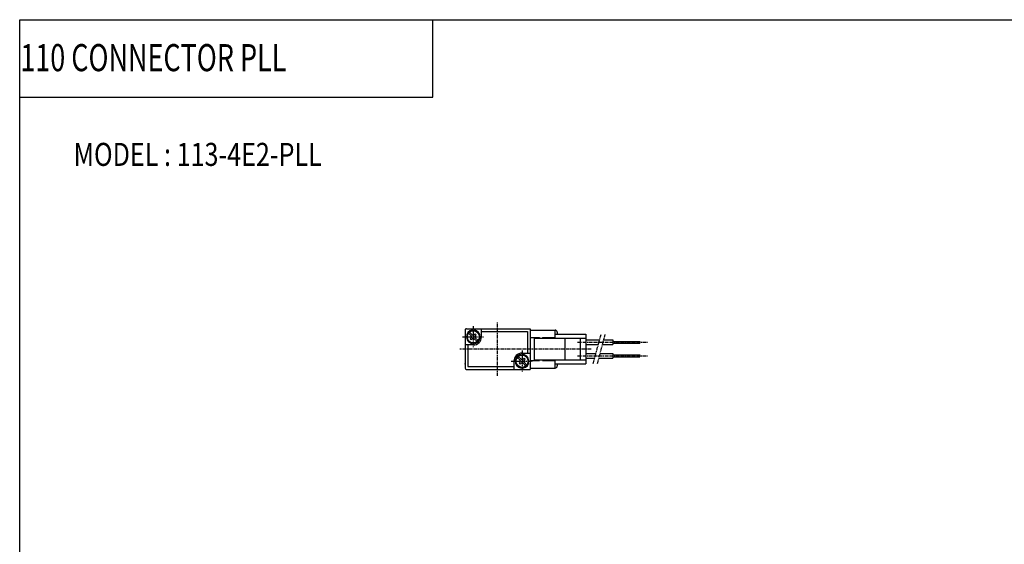
# Model space of a CAD drawing. Extents: x -371 to 371, y -255 to 255.
# Drawn here: x -371 to -7, y 61 to 255 of the extents above; entities that cross this region are included whole.
import ezdxf

# ---------------------------------------------------------------- set-up
doc = ezdxf.new("R2010")
doc.units = 0
doc.linetypes.add('CENTER', pattern=[2, 1.25, -0.25, 0.25, -0.25])
doc.linetypes.add('PHANTOM', pattern=[2.5, 1.25, -0.25, 0.25, -0.25, 0.25, -0.25])
doc.layers.get('0').update_dxf_attribs({"linetype": 'CONTINUOUS'})
doc.styles.get("Standard").update_dxf_attribs({"font": 'TXT', "bigfont": 'BIGFONT'})

msp = doc.modelspace()

# ---------------------------------------------------------------- linework, layer by layer
at = {"color": 7, "linetype": 'CONTINUOUS'}
for p, q in [((-370.8736, 254.5585), (370.8736, 254.5585)), ((-370.8736, -254.5585), (-370.8736, 254.5585)), ((-218.3292, 225.9564), (-218.3292, 254.5585)), ((-370.8736, 225.9564), (-218.3292, 225.9564)), ((-206.4368, 140), (-206.4368, 126)), ((-205.9368, 140.5), (-182.4368, 140.5)), ((-205.201, 138.8965), (-204.1721, 137.8677)), ((-204.8333, 139.2643), (-203.8045, 138.2355)), ((-203.7368, 139.7299), (-203.7368, 140.0323)), ((-203.1368, 139.7299), (-203.1368, 140.0323)), ((-203.0691, 138.2354), (-202.7014, 138.6031)), ((-202.976, 140.0081), (-202.976, 139.7023)), ((-202.7014, 138.6031), (-202.3337, 138.2354)), ((-202.7014, 137.8678), (-202.3337, 138.2355)), ((-200.4368, 137.5), (-200.4368, 140.5)), ((-200.4368, 139.5), (-183.4368, 139.5)), ((-183.4368, 139.5), (-183.4368, 131.5)), ((-182.4368, 140.5), (-182.4368, 125.5)), ((-182.4368, 140), (-173.2368, 140)), ((-173.3368, 140), (-173.3368, 137)), ((-173.3368, 138.5), (-161.9368, 138.5)), ((-172.4368, 139.2), (-172.4368, 138.5)), ((-161.9368, 138.5), (-161.9368, 127.5)), ((-203.4368, 134.5), (-206.4368, 134.5)), ((-205.4368, 134.5), (-205.4368, 126.5)), ((-204.5399, 136.7646), (-204.1722, 137.1323)), ((-204.5399, 136.7647), (-204.1722, 136.397)), ((-204.1722, 136.397), (-203.8045, 136.7647)), ((-203.0691, 136.7646), (-202.0403, 135.7359)), ((-202.7014, 137.1324), (-201.6726, 136.1036)), ((-182.4368, 137.2), (-178.9368, 137.2)), ((-180.9368, 137), (-180.9368, 129)), ((-180.9368, 137), (-161.9368, 137)), ((-178.9368, 137.2), (-178.9368, 137)), ((-177.9368, 137.2), (-177.9368, 137)), ((-177.9368, 137.2), (-173.3368, 137.2)), ((-169.608, 137), (-169.608, 129)), ((-163.9368, 137), (-163.9368, 129)), ((-161.9368, 136.35), (-156.8156, 136.35)), ((-161.9368, 134.65), (-157.2711, 134.65)), ((-155.7182, 134.65), (-151.9368, 134.65)), ((-155.2627, 136.35), (-151.9368, 136.35)), ((-151.9368, 136.35), (-151.9368, 134.65)), ((-151.9368, 135.82), (-141.9368, 135.82)), ((-151.9368, 135.18), (-141.9368, 135.18)), ((-141.9368, 135.82), (-141.9368, 135.18)), ((-185.4368, 131.5), (-182.4368, 131.5)), ((-161.9368, 131.35), (-158.1553, 131.35)), ((-156.6024, 131.35), (-151.9368, 131.35)), ((-151.9368, 131.35), (-151.9368, 129.65)), ((-188.4368, 128.5), (-188.4368, 125.5)), ((-187.2009, 129.8966), (-186.1721, 128.8678)), ((-186.8333, 130.2642), (-185.8045, 129.2355)), ((-186.5399, 127.7647), (-186.1722, 128.1324)), ((-186.5399, 127.7647), (-186.1722, 127.397)), ((-186.1722, 127.3969), (-185.8045, 127.7646)), ((-185.0691, 129.2354), (-184.7014, 129.6031)), ((-185.0691, 127.7647), (-184.0403, 126.7359)), ((-184.7014, 128.8677), (-184.3337, 129.2354)), ((-184.7014, 128.1324), (-183.6726, 127.1036)), ((-184.7013, 129.6031), (-184.3337, 129.2354)), ((-182.4368, 128.8), (-178.9368, 128.8)), ((-180.9368, 129), (-161.9368, 129)), ((-178.9368, 129), (-178.9368, 128.8)), ((-177.9368, 129), (-177.9368, 128.8)), ((-177.9368, 128.8), (-173.3368, 128.8)), ((-173.3368, 129), (-173.3368, 126)), ((-173.3368, 127.5), (-161.9368, 127.5)), ((-172.4368, 127.5), (-172.4368, 126.8)), ((-161.9368, 129.65), (-158.6109, 129.65)), ((-157.0579, 129.65), (-151.9368, 129.65)), ((-151.9368, 130.82), (-141.9368, 130.82)), ((-151.9368, 130.18), (-141.9368, 130.18)), ((-141.9368, 130.82), (-141.9368, 130.18)), ((-205.9368, 125.5), (-182.4368, 125.5)), ((-205.4368, 126.5), (-188.4368, 126.5)), ((-185.8975, 125.992), (-185.8975, 126.2977)), ((-185.7368, 126.2701), (-185.7368, 125.9677)), ((-185.1368, 126.2701), (-185.1368, 125.9677)), ((-182.4368, 126), (-173.2368, 126))]:
    msp.add_line(p, q, dxfattribs=at)
at = {"color": 2, "linetype": 'CENTER'}
for p, q in [((-194.4368, 123.0517), (-194.4368, 142.9878)), ((-203.4368, 141.5), (-203.4368, 133.5)), ((-207.4368, 137.5), (-199.4368, 137.5)), ((-164.9368, 135.5), (-138.9368, 135.5)), ((-159.9367, 133), (-208.4367, 133)), ((-185.4368, 132.5), (-185.4368, 124.5)), ((-189.4368, 128.5), (-181.4368, 128.5)), ((-164.9368, 130.5), (-138.9368, 130.5))]:
    msp.add_line(p, q, dxfattribs=at)
at = {"color": 2, "linetype": 'PHANTOM'}
for p, q in [((-159.1468, 127.65), (-156.2797, 138.35)), ((-157.5938, 127.65), (-154.7268, 138.35))]:
    msp.add_line(p, q, dxfattribs=at)
at = {"color": 7, "linetype": 'CONTINUOUS'}
for centre in [(-203.4368, 137.5), (-185.4368, 128.5)]:
    msp.add_circle(centre, 2.25, dxfattribs=at)
for centre, radius, start, end in [((-205.9368, 140), 0.5, 89.99999, 180), ((-203.4368, 137.5), 2.55, 96.7564, 83.24359), ((-203.4368, 138.6031), 0.51999, 225, 315), ((-173.2368, 139.2), 0.8, 0, 89.99999), ((-204.5398, 137.5), 0.51999, 315, 45), ((-203.4368, 136.3969), 0.51999, 45, 135), ((-203.4368, 137.5), 3, 270, 0), ((-202.3337, 137.5), 0.51999, 135, 225), ((-185.4368, 128.5), 3, 89.99999, 180), ((-185.4368, 128.5), 2.55, 276.7564, 263.2436), ((-186.5398, 128.5), 0.51999, 315, 45), ((-185.4368, 129.6031), 0.51999, 225, 315), ((-185.4368, 127.3969), 0.52, 45.0006, 134.9994), ((-184.3337, 128.5), 0.51999, 135, 225), ((-205.9368, 126), 0.5, 180, 270), ((-173.2368, 126.8), 0.8, 270, 0)]:
    msp.add_arc(centre, radius, start, end, dxfattribs=at)
for p in [(-206.4367, 127.5), (-182.4367, 127.5)]:
    msp.add_point(p, dxfattribs=at)

# ---------------------------------------------------------------- texts
for s, height, width, p in [('110 CONNECTOR PLL', 10, 0.73013, (-370.6519, 235.5575)), ('MODEL : 113-4E2-PLL', 8.5, 0.8, (-350.9787, 200.5946))]:
    msp.add_text(s, height=height, dxfattribs=dict(at, width=width)).set_placement(p)

doc.saveas('drawing.dxf')
